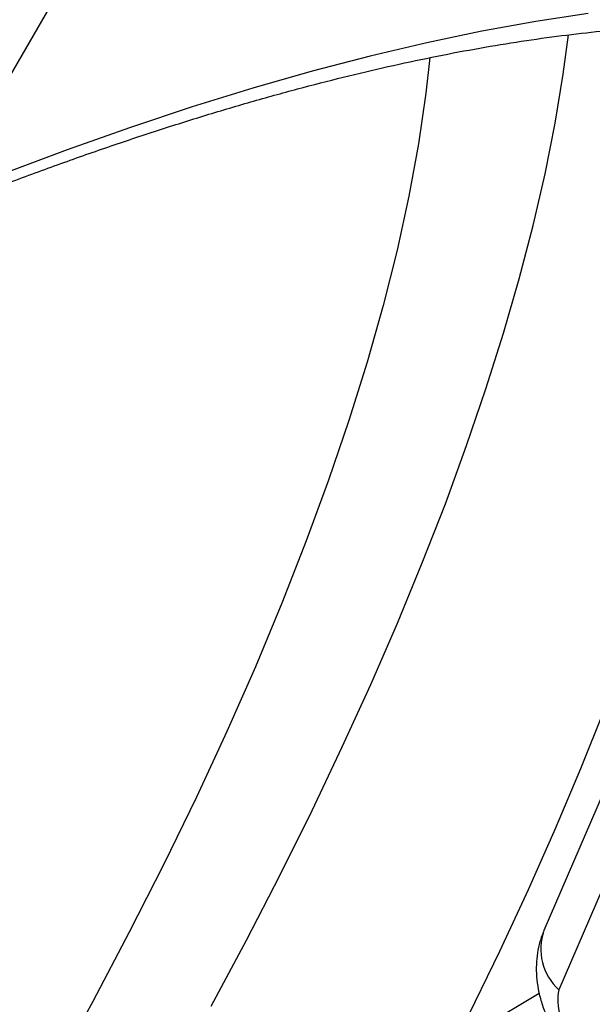
# Model space of a CAD drawing. Units: millimetres. Extents: x 0 to 420, y 0 to 297.
# Drawn here: x 382 to 386, y 115 to 122 of the extents above; entities that cross this region are included whole.
import ezdxf

# ---------------------------------------------------------------- set-up
doc = ezdxf.new("R2010")
doc.units = ezdxf.units.MM

msp = doc.modelspace()

# ---------------------------------------------------------------- linework, layer by layer
at = {"color": 7, "linetype": 'Continuous', "lineweight": 25}
for p, q in [((385.9674, 116.9714), (385.4609, 115.7954)), ((386.0699, 116.5623), (385.5634, 115.3862)), ((385.4291, 115.3608), (384.9481, 115.0753))]:
    msp.add_line(p, q, dxfattribs=at)
at = {"color": 7, "linetype": 'Continuous', "lineweight": 25, "flags": 128}
for points in [[(385.1514, 127.4869), (384.9487, 127.1365), (384.1376, 125.735), (381.2926, 120.8191)], [(385.7649, 122.0995), (385.4047, 122.0453), (385.0346, 121.9785), (384.6548, 121.8991), (384.2654, 121.8072), (383.8667, 121.7029), (383.459, 121.5862), (383.0424, 121.4571), (382.6172, 121.3157), (382.1837, 121.1622), (381.7421, 120.9966)], [(383.1721, 115.2738), (383.4155, 115.7289), (383.6471, 116.1779), (383.8668, 116.6205), (384.0745, 117.0564), (384.2701, 117.4855), (384.4534, 117.9075), (384.6245, 118.3221), (384.783, 118.7291), (384.9291, 119.1283), (385.0625, 119.5193), (385.1832, 119.9021), (385.2911, 120.2763), (385.3862, 120.6418), (385.4685, 120.9983), (385.5377, 121.3456), (385.5941, 121.6836), (385.6305, 121.9532)], [(384.6772, 121.7975), (384.6492, 121.552), (384.5978, 121.2031), (384.5316, 120.8434), (384.4507, 120.4732), (384.355, 120.0927), (384.2447, 119.7021), (384.1199, 119.3018), (383.9806, 118.892), (383.8269, 118.473), (383.659, 118.0451), (383.4769, 117.6086), (383.2808, 117.1637), (383.0708, 116.7108), (382.8471, 116.2502), (382.6097, 115.7822), (382.3589, 115.3072), (382.0949, 114.8254)], [(384.9475, 115.2188), (385.1571, 115.6515), (385.355, 116.0776), (385.541, 116.4968), (385.715, 116.909), (385.877, 117.3139), (386.0268, 117.7112), (386.1643, 118.1008), (386.2896, 118.4824), (386.4024, 118.8558), (386.5028, 119.2208), (386.5907, 119.5772), (386.6335, 119.7687)]]:
    msp.add_lwpolyline(points, dxfattribs=at)
at = {"color": 8, "linetype": 'Continuous', "lineweight": 25}
msp.add_arc((385.8232, 115.6687), 0.3838, 160.73146, 227.39095, dxfattribs=at)
at = {"color": 7, "linetype": 'Continuous', "lineweight": 25}
msp.add_arc((385.893, 115.3141), 0.3374, 167.65403, 227.11747, dxfattribs=at)
for points, knots in [([(381.1463, 120.6877), (381.2253, 120.7197), (381.4259, 120.801), (381.7421, 120.9225), (382.0951, 121.0532), (382.442, 121.1753), (382.7829, 121.2894), (383.1174, 121.3952), (383.4455, 121.4928), (383.767, 121.5821), (384.0818, 121.6631), (384.3897, 121.7359), (384.6906, 121.8003), (384.9843, 121.8566), (385.2707, 121.9046), (385.5497, 121.9445), (385.8211, 121.9761), (386.0849, 121.9997), (386.3409, 122.0152), (386.589, 122.0227), (386.8291, 122.0223), (387.0613, 122.0141), (387.2853, 121.9981), (387.5013, 121.9744), (387.7091, 121.943), (387.9088, 121.9041), (388.1005, 121.8577), (388.2843, 121.8038), (388.4602, 121.7424), (388.6283, 121.6734), (388.7888, 121.5967), (388.9417, 121.5121), (389.0872, 121.4195), (389.2252, 121.3186), (389.3557, 121.2092), (389.4786, 121.0912), (389.5934, 120.9644), (389.6999, 120.8292), (389.7978, 120.6859), (389.8869, 120.5347), (389.9673, 120.376), (390.039, 120.21), (390.1018, 120.0365), (390.1507, 119.8787), (390.1754, 119.775), (390.1849, 119.7349)], [0, 0, 0, 0, 0.015048, 0.038219, 0.061376, 0.08452, 0.107648, 0.130762, 0.153859, 0.17694, 0.200005, 0.223053, 0.246084, 0.2691, 0.2921, 0.315087, 0.338062, 0.361029, 0.38399, 0.406952, 0.429919, 0.452898, 0.475902, 0.498941, 0.522032, 0.545194, 0.56845, 0.591824, 0.615347, 0.639051, 0.662969, 0.687129, 0.711557, 0.736258, 0.76122, 0.786399, 0.811717, 0.837063, 0.862303, 0.887349, 0.912142, 0.936658, 0.960899, 0.984885, 1, 1, 1, 1]), ([(385.4609, 115.7954), (385.451, 115.7698), (385.4317, 115.7196), (385.415, 115.6405), (385.4072, 115.5597), (385.4089, 115.4759), (385.4203, 115.3897), (385.4418, 115.302), (385.4733, 115.2146), (385.5142, 115.1291), (385.5643, 115.0471), (385.6131, 114.9824), (385.646, 114.9465), (385.6571, 114.9343)], [0, 0, 0, 0, 0.088957, 0.174822, 0.262712, 0.353281, 0.447114, 0.544092, 0.643239, 0.743335, 0.84437, 0.947048, 1, 1, 1, 1])]:
    msp.add_open_spline(points, degree=3, knots=knots, dxfattribs=at)

doc.saveas('drawing.dxf')
